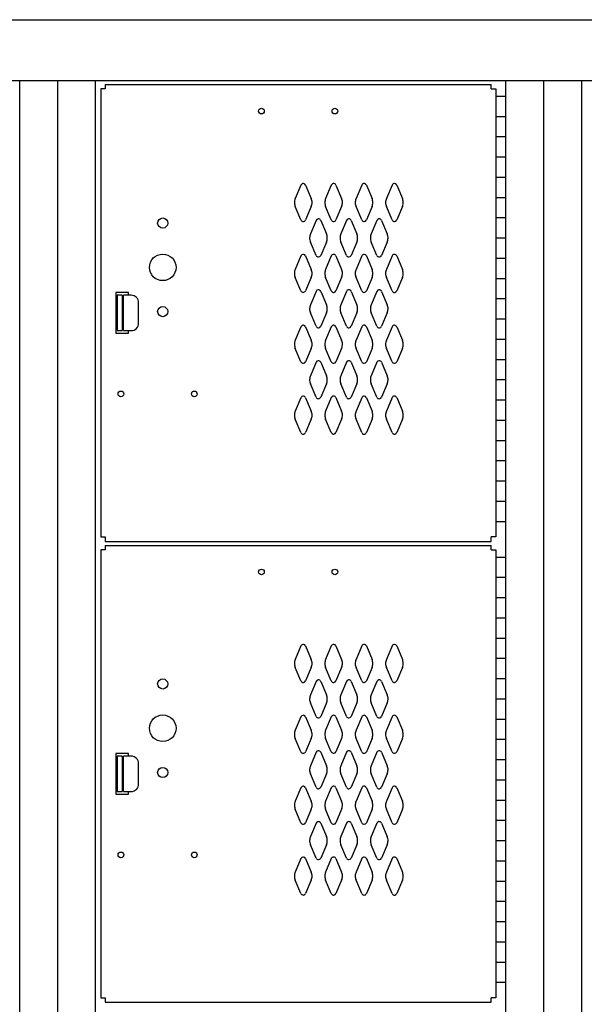
# Model space of a CAD drawing. Extents: x 0 to 196, y -2 to 123.
# Drawn here: x 93 to 107, y 60 to 84 of the extents above; entities that cross this region are included whole.
import ezdxf

# ---------------------------------------------------------------- set-up
doc = ezdxf.new("R2010")
doc.units = 0
doc.header["$MEASUREMENT"] = 0
doc.layers.get('0').update_dxf_attribs({"linetype": 'CONTINUOUS'})
doc.layers.add('CK_LEVEL_1', color=7, linetype='CONTINUOUS')
doc.layers.add('CK_LEVEL_9', color=7, linetype='CONTINUOUS')

# ---------------------------------------------------------------- blocks, each defined once
blk = doc.blocks.new('A$C40DB0452')
at = {"layer": 'CK_LEVEL_9', "color": 7, "linetype": 'Continuous'}
for p, q in [((-0.844, -0.625), (-1.156, -0.625)), ((-1.156, -0.625), (-1.156, -1.625)), ((-0.999, -0.6875), (-1.124, -0.6875)), ((-1.124, -0.6875), (-1.124, -1.5625)), ((-0.999, -0.6875), (-0.999, -1.5625)), ((-0.969, -1.5625), (-0.969, -0.6875)), ((-0.782, -0.6875), (-0.969, -0.6875)), ((-0.844, -0.6875), (-0.844, -0.625)), ((-0.594, -1.3745), (-0.594, -0.8755)), ((-1.156, -1.625), (-0.844, -1.625)), ((-1.124, -1.5625), (-0.999, -1.5625)), ((-0.969, -1.5625), (-0.782, -1.5625)), ((-0.844, -1.625), (-0.844, -1.5625))]:
    blk.add_line(p, q, dxfattribs=at)
for centre, start, end in [((-0.782, -0.8755), 0, 90), ((-0.782, -1.3745), 270, 0)]:
    blk.add_arc(centre, 0.188, start, end, dxfattribs=at)

msp = doc.modelspace()

# ---------------------------------------------------------------- linework, layer by layer
at = {"color": 7, "linetype": 'Continuous'}
for p, q in [((95.0766424, 82.4194925), (95.0766424, 71.3559925)), ((95.1856424, 82.4194925), (95.0766424, 82.4194925)), ((95.1855606, 82.5282425), (104.7176424, 82.5282425)), ((95.1855606, 82.5282425), (95.1856424, 82.4194925)), ((100.0193314, 80.0450145), (99.8793974, 79.7128145)), ((100.1339534, 80.0450145), (100.2738874, 79.7128145)), ((100.7693314, 80.0455145), (100.6293974, 79.7128145)), ((100.8839534, 80.0455145), (101.0238874, 79.7128145)), ((101.5193314, 80.0450145), (101.3793974, 79.7128145)), ((101.6339534, 80.0450145), (101.7738874, 79.7128145)), ((102.2693314, 80.0455145), (102.1293974, 79.7128145)), ((102.3839534, 80.0455145), (102.5238874, 79.7128145)), ((100.0193774, 79.1820405), (99.8795834, 79.5129205)), ((100.2737014, 79.5129205), (100.1339074, 79.1820405)), ((100.7693774, 79.1820405), (100.6295834, 79.5129205)), ((101.0237014, 79.5129205), (100.8839074, 79.1820405)), ((101.5193774, 79.1820405), (101.3795834, 79.5129205)), ((101.7737014, 79.5129205), (101.6339074, 79.1820405)), ((102.2693774, 79.1820405), (102.1295834, 79.5129205)), ((102.5237014, 79.5129205), (102.3839074, 79.1820405)), ((100.3943314, 79.1705145), (100.2543974, 78.8378145)), ((100.5089534, 79.1705145), (100.6488874, 78.8378145)), ((101.1443314, 79.1705145), (101.0043974, 78.8378145)), ((101.2589534, 79.1705145), (101.3988874, 78.8378145)), ((101.8943314, 79.1705145), (101.7543974, 78.8378145)), ((102.0089534, 79.1705145), (102.1488874, 78.8378145)), ((100.3943774, 78.3070405), (100.2545834, 78.6379205)), ((100.6487014, 78.6379205), (100.5089074, 78.3070405)), ((101.1443774, 78.3070405), (101.0045834, 78.6379205)), ((101.3987014, 78.6379205), (101.2589074, 78.3070405)), ((101.8943774, 78.3070405), (101.7545834, 78.6379205)), ((102.1487014, 78.6379205), (102.0089074, 78.3070405)), ((100.0193314, 78.2950145), (99.8793974, 77.9628145)), ((100.1339534, 78.2950145), (100.2738874, 77.9628145)), ((100.7693314, 78.2955145), (100.6293974, 77.9628145)), ((100.8839534, 78.2955145), (101.0238874, 77.9628145)), ((101.5193314, 78.2950145), (101.3793974, 77.9628145)), ((101.6339534, 78.2950145), (101.7738874, 77.9628145)), ((102.2693314, 78.2955145), (102.1293974, 77.9628145)), ((102.3839534, 78.2955145), (102.5238874, 77.9628145)), ((100.0193774, 77.4320405), (99.8795834, 77.7629205)), ((100.2737014, 77.7629205), (100.1339074, 77.4320405)), ((100.7693774, 77.4320405), (100.6295834, 77.7629205)), ((101.0237014, 77.7629205), (100.8839074, 77.4320405)), ((101.5193774, 77.4320405), (101.3795834, 77.7629205)), ((101.7737014, 77.7629205), (101.6339074, 77.4320405)), ((102.2693774, 77.4320405), (102.1295834, 77.7629205)), ((102.5237014, 77.7629205), (102.3839074, 77.4320405)), ((100.3943314, 77.4205145), (100.2543974, 77.0878145)), ((100.5089534, 77.4205145), (100.6488874, 77.0878145)), ((101.1443314, 77.4205145), (101.0043974, 77.0878145)), ((101.2589534, 77.4205145), (101.3988874, 77.0878145)), ((101.8943314, 77.4205145), (101.7543974, 77.0878145)), ((102.0089534, 77.4205145), (102.1488874, 77.0878145)), ((100.3943774, 76.5570405), (100.2545834, 76.8879205)), ((100.6487014, 76.8879205), (100.5089074, 76.5570405)), ((101.1443774, 76.5570405), (101.0045834, 76.8879205)), ((101.3987014, 76.8879205), (101.2589074, 76.5570405)), ((101.8943774, 76.5570405), (101.7545834, 76.8879205)), ((102.1487014, 76.8879205), (102.0089074, 76.5570405)), ((100.0193314, 76.5450145), (99.8793974, 76.2128145)), ((100.1339534, 76.5450145), (100.2738874, 76.2128145)), ((100.7693314, 76.5455145), (100.6293974, 76.2128145)), ((100.8839534, 76.5455145), (101.0238874, 76.2128145)), ((101.5193314, 76.5450145), (101.3793974, 76.2128145)), ((101.6339534, 76.5450145), (101.7738874, 76.2128145)), ((102.2693314, 76.5455145), (102.1293974, 76.2128145)), ((102.3839534, 76.5455145), (102.5238874, 76.2128145)), ((100.0193774, 75.6820405), (99.8795834, 76.0129205)), ((100.2737014, 76.0129205), (100.1339074, 75.6820405)), ((100.7693774, 75.6820405), (100.6295834, 76.0129205)), ((101.0237014, 76.0129205), (100.8839074, 75.6820405)), ((101.5193774, 75.6820405), (101.3795834, 76.0129205)), ((101.7737014, 76.0129205), (101.6339074, 75.6820405)), ((102.2693774, 75.6820405), (102.1295834, 76.0129205)), ((102.5237014, 76.0129205), (102.3839074, 75.6820405)), ((100.3943314, 75.6705145), (100.2543974, 75.3378145)), ((100.5089534, 75.6705145), (100.6488874, 75.3378145)), ((101.1443314, 75.6705145), (101.0043974, 75.3378145)), ((101.2589534, 75.6705145), (101.3988874, 75.3378145)), ((101.8943314, 75.6705145), (101.7543974, 75.3378145)), ((102.0089534, 75.6705145), (102.1488874, 75.3378145)), ((100.3943774, 74.8070405), (100.2545834, 75.1379205)), ((100.6487014, 75.1379205), (100.5089074, 74.8070405)), ((101.1443774, 74.8070405), (101.0045834, 75.1379205)), ((101.3987014, 75.1379205), (101.2589074, 74.8070405)), ((101.8943774, 74.8070405), (101.7545834, 75.1379205)), ((102.1487014, 75.1379205), (102.0089074, 74.8070405)), ((100.0193314, 74.7950145), (99.8793974, 74.4628145)), ((100.1339534, 74.7950145), (100.2738874, 74.4628145)), ((100.7693314, 74.7955145), (100.6293974, 74.4628145)), ((100.8839534, 74.7955145), (101.0238874, 74.4628145)), ((101.5193314, 74.7950145), (101.3793974, 74.4628145)), ((101.6339534, 74.7950145), (101.7738874, 74.4628145)), ((102.2693314, 74.7955145), (102.1293974, 74.4628145)), ((102.3839534, 74.7955145), (102.5238874, 74.4628145)), ((100.0193774, 73.9320405), (99.8795834, 74.2629205)), ((100.2737014, 74.2629205), (100.1339074, 73.9320405)), ((100.7693774, 73.9320405), (100.6295834, 74.2629205)), ((101.0237014, 74.2629205), (100.8839074, 73.9320405)), ((101.5193774, 73.9320405), (101.3795834, 74.2629205)), ((101.7737014, 74.2629205), (101.6339074, 73.9320405)), ((102.2693774, 73.9320405), (102.1295834, 74.2629205)), ((102.5237014, 74.2629205), (102.3839074, 73.9320405)), ((95.0766015, 71.3559925), (95.1856015, 71.3559925)), ((95.1855606, 71.2472425), (104.7176424, 71.2472425)), ((95.1856015, 71.3559925), (95.1856015, 71.2472425)), ((95.0766424, 71.0394925), (95.0766424, 59.9759925)), ((95.1856424, 71.0394925), (95.0766424, 71.0394925)), ((95.1855606, 71.1482425), (104.7176424, 71.1482425)), ((95.1855606, 71.1482425), (95.1856424, 71.0394925)), ((100.0193314, 68.6650145), (99.8793974, 68.3328145)), ((100.1339534, 68.6650145), (100.2738874, 68.3328145)), ((100.7693314, 68.6655145), (100.6293974, 68.3328145)), ((100.8839534, 68.6655145), (101.0238874, 68.3328145)), ((101.5193314, 68.6650145), (101.3793974, 68.3328145)), ((101.6339534, 68.6650145), (101.7738874, 68.3328145)), ((102.2693314, 68.6655145), (102.1293974, 68.3328145)), ((102.3839534, 68.6655145), (102.5238874, 68.3328145)), ((100.0193774, 67.8020405), (99.8795834, 68.1329205)), ((100.2737014, 68.1329205), (100.1339074, 67.8020405)), ((100.7693774, 67.8020405), (100.6295834, 68.1329205)), ((101.0237014, 68.1329205), (100.8839074, 67.8020405)), ((101.5193774, 67.8020405), (101.3795834, 68.1329205)), ((101.7737014, 68.1329205), (101.6339074, 67.8020405)), ((102.2693774, 67.8020405), (102.1295834, 68.1329205)), ((102.5237014, 68.1329205), (102.3839074, 67.8020405)), ((100.3943314, 67.7905145), (100.2543974, 67.4578145)), ((100.5089534, 67.7905145), (100.6488874, 67.4578145)), ((101.1443314, 67.7905145), (101.0043974, 67.4578145)), ((101.2589534, 67.7905145), (101.3988874, 67.4578145)), ((101.8943314, 67.7905145), (101.7543974, 67.4578145)), ((102.0089534, 67.7905145), (102.1488874, 67.4578145)), ((100.3943774, 66.9270405), (100.2545834, 67.2579205)), ((100.6487014, 67.2579205), (100.5089074, 66.9270405)), ((101.1443774, 66.9270405), (101.0045834, 67.2579205)), ((101.3987014, 67.2579205), (101.2589074, 66.9270405)), ((101.8943774, 66.9270405), (101.7545834, 67.2579205)), ((102.1487014, 67.2579205), (102.0089074, 66.9270405)), ((100.0193314, 66.9150145), (99.8793974, 66.5828145)), ((100.1339534, 66.9150145), (100.2738874, 66.5828145)), ((100.7693314, 66.9155145), (100.6293974, 66.5828145)), ((100.8839534, 66.9155145), (101.0238874, 66.5828145)), ((101.5193314, 66.9150145), (101.3793974, 66.5828145)), ((101.6339534, 66.9150145), (101.7738874, 66.5828145)), ((102.2693314, 66.9155145), (102.1293974, 66.5828145)), ((102.3839534, 66.9155145), (102.5238874, 66.5828145)), ((100.0193774, 66.0520405), (99.8795834, 66.3829205)), ((100.2737014, 66.3829205), (100.1339074, 66.0520405)), ((100.7693774, 66.0520405), (100.6295834, 66.3829205)), ((101.0237014, 66.3829205), (100.8839074, 66.0520405)), ((101.5193774, 66.0520405), (101.3795834, 66.3829205)), ((101.7737014, 66.3829205), (101.6339074, 66.0520405)), ((102.2693774, 66.0520405), (102.1295834, 66.3829205)), ((102.5237014, 66.3829205), (102.3839074, 66.0520405)), ((100.3943314, 66.0405145), (100.2543974, 65.7078145)), ((100.5089534, 66.0405145), (100.6488874, 65.7078145)), ((101.1443314, 66.0405145), (101.0043974, 65.7078145)), ((101.2589534, 66.0405145), (101.3988874, 65.7078145)), ((101.8943314, 66.0405145), (101.7543974, 65.7078145)), ((102.0089534, 66.0405145), (102.1488874, 65.7078145)), ((100.3943774, 65.1770405), (100.2545834, 65.5079205)), ((100.6487014, 65.5079205), (100.5089074, 65.1770405)), ((101.1443774, 65.1770405), (101.0045834, 65.5079205)), ((101.3987014, 65.5079205), (101.2589074, 65.1770405)), ((101.8943774, 65.1770405), (101.7545834, 65.5079205)), ((102.1487014, 65.5079205), (102.0089074, 65.1770405)), ((100.0193314, 65.1650145), (99.8793974, 64.8328145)), ((100.1339534, 65.1650145), (100.2738874, 64.8328145)), ((100.7693314, 65.1655145), (100.6293974, 64.8328145)), ((100.8839534, 65.1655145), (101.0238874, 64.8328145)), ((101.5193314, 65.1650145), (101.3793974, 64.8328145)), ((101.6339534, 65.1650145), (101.7738874, 64.8328145)), ((102.2693314, 65.1655145), (102.1293974, 64.8328145)), ((102.3839534, 65.1655145), (102.5238874, 64.8328145)), ((100.0193774, 64.3020405), (99.8795834, 64.6329205)), ((100.2737014, 64.6329205), (100.1339074, 64.3020405)), ((100.7693774, 64.3020405), (100.6295834, 64.6329205)), ((101.0237014, 64.6329205), (100.8839074, 64.3020405)), ((101.5193774, 64.3020405), (101.3795834, 64.6329205)), ((101.7737014, 64.6329205), (101.6339074, 64.3020405)), ((102.2693774, 64.3020405), (102.1295834, 64.6329205)), ((102.5237014, 64.6329205), (102.3839074, 64.3020405)), ((100.3943314, 64.2905145), (100.2543974, 63.9578145)), ((100.5089534, 64.2905145), (100.6488874, 63.9578145)), ((101.1443314, 64.2905145), (101.0043974, 63.9578145)), ((101.2589534, 64.2905145), (101.3988874, 63.9578145)), ((101.8943314, 64.2905145), (101.7543974, 63.9578145)), ((102.0089534, 64.2905145), (102.1488874, 63.9578145)), ((100.3943774, 63.4270405), (100.2545834, 63.7579205)), ((100.6487014, 63.7579205), (100.5089074, 63.4270405)), ((101.1443774, 63.4270405), (101.0045834, 63.7579205)), ((101.3987014, 63.7579205), (101.2589074, 63.4270405)), ((101.8943774, 63.4270405), (101.7545834, 63.7579205)), ((102.1487014, 63.7579205), (102.0089074, 63.4270405)), ((100.0193314, 63.4150145), (99.8793974, 63.0828145)), ((100.1339534, 63.4150145), (100.2738874, 63.0828145)), ((100.7693314, 63.4155145), (100.6293974, 63.0828145)), ((100.8839534, 63.4155145), (101.0238874, 63.0828145)), ((101.5193314, 63.4150145), (101.3793974, 63.0828145)), ((101.6339534, 63.4150145), (101.7738874, 63.0828145)), ((102.2693314, 63.4155145), (102.1293974, 63.0828145)), ((102.3839534, 63.4155145), (102.5238874, 63.0828145)), ((100.0193774, 62.5520405), (99.8795834, 62.8829205)), ((100.2737014, 62.8829205), (100.1339074, 62.5520405)), ((100.7693774, 62.5520405), (100.6295834, 62.8829205)), ((101.0237014, 62.8829205), (100.8839074, 62.5520405)), ((101.5193774, 62.5520405), (101.3795834, 62.8829205)), ((101.7737014, 62.8829205), (101.6339074, 62.5520405)), ((102.2693774, 62.5520405), (102.1295834, 62.8829205)), ((102.5237014, 62.8829205), (102.3839074, 62.5520405)), ((95.0766015, 59.9759925), (95.1856015, 59.9759925)), ((95.1855606, 59.8672425), (104.7176424, 59.8672425)), ((95.1856015, 59.9759925), (95.1856015, 59.8672425))]:
    msp.add_line(p, q, dxfattribs=at)
for centre, radius in [((99.0456424, 81.8714925), 0.07), ((100.8576424, 81.8714925), 0.07), ((96.6076424, 79.1067425), 0.125), ((96.6076424, 78.0127425), 0.328), ((96.6076424, 78.0127425), 0.328), ((96.6076424, 76.9197425), 0.125), ((95.5756424, 74.8877425), 0.07), ((97.3876424, 74.8877425), 0.07), ((99.0456424, 70.4914925), 0.07), ((100.8576424, 70.4914925), 0.07), ((96.6076424, 67.7267425), 0.125), ((96.6076424, 66.6327425), 0.328), ((96.6076424, 66.6327425), 0.328), ((96.6076424, 65.5397425), 0.125), ((95.5756424, 63.5077425), 0.07), ((97.3876424, 63.5077425), 0.07)]:
    msp.add_circle(centre, radius, dxfattribs=at)
for centre, radius, start, end in [((100.0766424, 80.0200805), 0.0625, 81.492664, 156.48831), ((100.0766424, 80.0200805), 0.0625, 23.51169, 81.492664), ((100.8266424, 80.0205805), 0.0625, 85.445429, 156.48831), ((100.8266424, 80.0205805), 0.0625, 23.51169, 85.445429), ((101.5766424, 80.0200805), 0.0625, 81.492664, 156.48831), ((101.5766424, 80.0200805), 0.0625, 23.51169, 81.492664), ((102.3266424, 80.0205805), 0.0625, 85.445429, 156.48831), ((102.3266424, 80.0205805), 0.0625, 23.51169, 85.445429), ((100.1086424, 79.6130805), 0.25, 156.48831, 182.315165), ((100.1086424, 79.6130805), 0.25, 182.315165, 203.618258), ((100.0446424, 79.6130805), 0.25, 336.381742, 359.412826), ((100.0446424, 79.6130805), 0.25, 359.412826, 23.51169), ((100.8586424, 79.6130805), 0.25, 156.48831, 180.658062), ((100.8586424, 79.6130805), 0.25, 180.658062, 203.618258), ((100.7946424, 79.6130805), 0.25, 336.381742, 3.145175), ((100.7946424, 79.6130805), 0.25, 3.145175, 23.51169), ((101.6086424, 79.6130805), 0.25, 156.48831, 182.315165), ((101.6086424, 79.6130805), 0.25, 182.315165, 203.618258), ((101.5446424, 79.6130805), 0.25, 336.381742, 359.412826), ((101.5446424, 79.6130805), 0.25, 359.412826, 23.51169), ((102.3586424, 79.6130805), 0.25, 156.48831, 180.658062), ((102.3586424, 79.6130805), 0.25, 180.658062, 203.618258), ((102.2946424, 79.6130805), 0.25, 336.381742, 3.145175), ((102.2946424, 79.6130805), 0.25, 3.145175, 23.51169), ((100.0766424, 79.2070805), 0.0625, 203.618258, 273.854702), ((100.0766424, 79.2070805), 0.0625, 273.854702, 336.381742), ((100.4516424, 79.1455805), 0.0625, 96.582495, 156.48831), ((100.4516424, 79.1455805), 0.0625, 23.51169, 96.582495), ((100.8266424, 79.2070805), 0.0625, 203.618258, 274.2106), ((100.8266424, 79.2070805), 0.0625, 274.2106, 336.381742), ((101.2016424, 79.1455805), 0.0625, 96.582495, 156.48831), ((101.2016424, 79.1455805), 0.0625, 23.51169, 96.582495), ((101.5766424, 79.2070805), 0.0625, 203.618258, 273.854702), ((101.5766424, 79.2070805), 0.0625, 273.854702, 336.381742), ((101.9516424, 79.1455805), 0.0625, 96.582495, 156.48831), ((101.9516424, 79.1455805), 0.0625, 23.51169, 96.582495), ((102.3266424, 79.2070805), 0.0625, 203.618258, 274.2106), ((102.3266424, 79.2070805), 0.0625, 274.2106, 336.381742), ((100.4836424, 78.7380805), 0.25, 156.48831, 179.018411), ((100.4196424, 78.7380805), 0.25, 359.22899, 23.51169), ((101.2336424, 78.7380805), 0.25, 156.48831, 179.018411), ((101.1696424, 78.7380805), 0.25, 359.22899, 23.51169), ((101.9836424, 78.7380805), 0.25, 156.48831, 179.018411), ((101.9196424, 78.7380805), 0.25, 359.22899, 23.51169), ((100.4836424, 78.7380805), 0.25, 179.018411, 203.618258), ((100.4196424, 78.7380805), 0.25, 336.381742, 359.22899), ((101.2336424, 78.7380805), 0.25, 179.018411, 203.618258), ((101.1696424, 78.7380805), 0.25, 336.381742, 359.22899), ((101.9836424, 78.7380805), 0.25, 179.018411, 203.618258), ((101.9196424, 78.7380805), 0.25, 336.381742, 359.22899), ((100.0766424, 78.2700805), 0.0625, 85.316052, 156.48831), ((100.0766424, 78.2700805), 0.0625, 23.51169, 85.316052), ((100.4516424, 78.3320805), 0.0625, 203.618258, 273.802089), ((100.4516424, 78.3320805), 0.0625, 273.802089, 336.381742), ((100.8266424, 78.2705805), 0.0625, 91.036609, 156.48831), ((100.8266424, 78.2705805), 0.0625, 23.51169, 91.036609), ((101.2016424, 78.3320805), 0.0625, 203.618258, 273.802089), ((101.2016424, 78.3320805), 0.0625, 273.802089, 336.381742), ((101.5766424, 78.2700805), 0.0625, 85.316052, 156.48831), ((101.5766424, 78.2700805), 0.0625, 23.51169, 85.316052), ((101.9516424, 78.3320805), 0.0625, 203.618258, 273.802089), ((101.9516424, 78.3320805), 0.0625, 273.802089, 336.381742), ((102.3266424, 78.2705805), 0.0625, 91.036609, 156.48831), ((102.3266424, 78.2705805), 0.0625, 23.51169, 91.036609), ((100.1086424, 77.8630805), 0.25, 179.403453, 203.618258), ((100.1086424, 77.8630805), 0.25, 156.48831, 179.403453), ((100.0446424, 77.8630805), 0.25, 336.381742, 358.813936), ((100.0446424, 77.8630805), 0.25, 358.813936, 23.51169), ((100.8586424, 77.8630805), 0.25, 179.41828, 203.618258), ((100.8586424, 77.8630805), 0.25, 156.48831, 179.41828), ((100.7946424, 77.8630805), 0.25, 336.381742, 2.18995), ((100.7946424, 77.8630805), 0.25, 2.18995, 23.51169), ((101.6086424, 77.8630805), 0.25, 179.403453, 203.618258), ((101.6086424, 77.8630805), 0.25, 156.48831, 179.403453), ((101.5446424, 77.8630805), 0.25, 336.381742, 358.813936), ((101.5446424, 77.8630805), 0.25, 358.813936, 23.51169), ((102.3586424, 77.8630805), 0.25, 179.41828, 203.618258), ((102.3586424, 77.8630805), 0.25, 156.48831, 179.41828), ((102.2946424, 77.8630805), 0.25, 336.381742, 2.18995), ((102.2946424, 77.8630805), 0.25, 2.18995, 23.51169), ((100.0766424, 77.4570805), 0.0625, 203.618258, 268.710006), ((100.0766424, 77.4570805), 0.0625, 268.710006, 336.381742), ((100.4516424, 77.3955805), 0.0625, 96.582495, 156.48831), ((100.4516424, 77.3955805), 0.0625, 23.51169, 96.582495), ((100.8266424, 77.4570805), 0.0625, 203.618258, 277.339599), ((100.8266424, 77.4570805), 0.0625, 277.339599, 336.381742), ((101.2016424, 77.3955805), 0.0625, 96.582495, 156.48831), ((101.2016424, 77.3955805), 0.0625, 23.51169, 96.582495), ((101.5766424, 77.4570805), 0.0625, 203.618258, 268.710006), ((101.5766424, 77.4570805), 0.0625, 268.710006, 336.381742), ((101.9516424, 77.3955805), 0.0625, 96.582495, 156.48831), ((101.9516424, 77.3955805), 0.0625, 23.51169, 96.582495), ((102.3266424, 77.4570805), 0.0625, 203.618258, 277.339599), ((102.3266424, 77.4570805), 0.0625, 277.339599, 336.381742), ((100.4836424, 76.9880805), 0.25, 156.48831, 179.018411), ((100.4196424, 76.9880805), 0.25, 359.22899, 23.51169), ((101.2336424, 76.9880805), 0.25, 156.48831, 179.018411), ((101.1696424, 76.9880805), 0.25, 359.22899, 23.51169), ((101.9836424, 76.9880805), 0.25, 156.48831, 179.018411), ((101.9196424, 76.9880805), 0.25, 359.22899, 23.51169), ((100.4836424, 76.9880805), 0.25, 179.018411, 203.618258), ((100.4196424, 76.9880805), 0.25, 336.381742, 359.22899), ((101.2336424, 76.9880805), 0.25, 179.018411, 203.618258), ((101.1696424, 76.9880805), 0.25, 336.381742, 359.22899), ((101.9836424, 76.9880805), 0.25, 179.018411, 203.618258), ((101.9196424, 76.9880805), 0.25, 336.381742, 359.22899), ((100.0766424, 76.5200805), 0.0625, 81.492664, 156.48831), ((100.0766424, 76.5200805), 0.0625, 23.51169, 81.492664), ((100.8266424, 76.5205805), 0.0625, 85.445429, 156.48831), ((100.8266424, 76.5205805), 0.0625, 23.51169, 85.445429), ((101.5766424, 76.5200805), 0.0625, 81.492664, 156.48831), ((101.5766424, 76.5200805), 0.0625, 23.51169, 81.492664), ((102.3266424, 76.5205805), 0.0625, 85.445429, 156.48831), ((102.3266424, 76.5205805), 0.0625, 23.51169, 85.445429), ((100.4516424, 76.5820805), 0.0625, 203.618258, 273.802089), ((100.4516424, 76.5820805), 0.0625, 273.802089, 336.381742), ((101.2016424, 76.5820805), 0.0625, 203.618258, 273.802089), ((101.2016424, 76.5820805), 0.0625, 273.802089, 336.381742), ((101.9516424, 76.5820805), 0.0625, 203.618258, 273.802089), ((101.9516424, 76.5820805), 0.0625, 273.802089, 336.381742), ((100.1086424, 76.1130805), 0.25, 156.48831, 182.315165), ((100.1086424, 76.1130805), 0.25, 182.315165, 203.618258), ((100.0446424, 76.1130805), 0.25, 336.381742, 359.412826), ((100.0446424, 76.1130805), 0.25, 359.412826, 23.51169), ((100.8586424, 76.1130805), 0.25, 156.48831, 180.658062), ((100.8586424, 76.1130805), 0.25, 180.658062, 203.618258), ((100.7946424, 76.1130805), 0.25, 336.381742, 3.145175), ((100.7946424, 76.1130805), 0.25, 3.145175, 23.51169), ((101.6086424, 76.1130805), 0.25, 156.48831, 182.315165), ((101.6086424, 76.1130805), 0.25, 182.315165, 203.618258), ((101.5446424, 76.1130805), 0.25, 336.381742, 359.412826), ((101.5446424, 76.1130805), 0.25, 359.412826, 23.51169), ((102.3586424, 76.1130805), 0.25, 156.48831, 180.658062), ((102.3586424, 76.1130805), 0.25, 180.658062, 203.618258), ((102.2946424, 76.1130805), 0.25, 336.381742, 3.145175), ((102.2946424, 76.1130805), 0.25, 3.145175, 23.51169), ((100.0766424, 75.7070805), 0.0625, 203.618258, 273.854702), ((100.0766424, 75.7070805), 0.0625, 273.854702, 336.381742), ((100.4516424, 75.6455805), 0.0625, 96.582495, 156.48831), ((100.4516424, 75.6455805), 0.0625, 23.51169, 96.582495), ((100.8266424, 75.7070805), 0.0625, 203.618258, 274.2106), ((100.8266424, 75.7070805), 0.0625, 274.2106, 336.381742), ((101.2016424, 75.6455805), 0.0625, 96.582495, 156.48831), ((101.2016424, 75.6455805), 0.0625, 23.51169, 96.582495), ((101.5766424, 75.7070805), 0.0625, 203.618258, 273.854702), ((101.5766424, 75.7070805), 0.0625, 273.854702, 336.381742), ((101.9516424, 75.6455805), 0.0625, 96.582495, 156.48831), ((101.9516424, 75.6455805), 0.0625, 23.51169, 96.582495), ((102.3266424, 75.7070805), 0.0625, 203.618258, 274.2106), ((102.3266424, 75.7070805), 0.0625, 274.2106, 336.381742), ((100.4836424, 75.2380805), 0.25, 179.018411, 203.618258), ((100.4836424, 75.2380805), 0.25, 156.48831, 179.018411), ((100.4196424, 75.2380805), 0.25, 336.381742, 359.22899), ((100.4196424, 75.2380805), 0.25, 359.22899, 23.51169), ((101.2336424, 75.2380805), 0.25, 179.018411, 203.618258), ((101.2336424, 75.2380805), 0.25, 156.48831, 179.018411), ((101.1696424, 75.2380805), 0.25, 336.381742, 359.22899), ((101.1696424, 75.2380805), 0.25, 359.22899, 23.51169), ((101.9836424, 75.2380805), 0.25, 179.018411, 203.618258), ((101.9836424, 75.2380805), 0.25, 156.48831, 179.018411), ((101.9196424, 75.2380805), 0.25, 336.381742, 359.22899), ((101.9196424, 75.2380805), 0.25, 359.22899, 23.51169), ((100.0766424, 74.7700805), 0.0625, 85.316052, 156.48831), ((100.0766424, 74.7700805), 0.0625, 23.51169, 85.316052), ((100.4516424, 74.8320805), 0.0625, 203.618258, 273.802089), ((100.4516424, 74.8320805), 0.0625, 273.802089, 336.381742), ((100.8266424, 74.7705805), 0.0625, 91.036609, 156.48831), ((100.8266424, 74.7705805), 0.0625, 23.51169, 91.036609), ((101.2016424, 74.8320805), 0.0625, 203.618258, 273.802089), ((101.2016424, 74.8320805), 0.0625, 273.802089, 336.381742), ((101.5766424, 74.7700805), 0.0625, 85.316052, 156.48831), ((101.5766424, 74.7700805), 0.0625, 23.51169, 85.316052), ((101.9516424, 74.8320805), 0.0625, 203.618258, 273.802089), ((101.9516424, 74.8320805), 0.0625, 273.802089, 336.381742), ((102.3266424, 74.7705805), 0.0625, 91.036609, 156.48831), ((102.3266424, 74.7705805), 0.0625, 23.51169, 91.036609), ((100.1086424, 74.3630805), 0.25, 156.48831, 179.403453), ((100.0446424, 74.3630805), 0.25, 358.813936, 23.51169), ((100.8586424, 74.3630805), 0.25, 156.48831, 179.41828), ((100.7946424, 74.3630805), 0.25, 2.18995, 23.51169), ((101.6086424, 74.3630805), 0.25, 156.48831, 179.403453), ((101.5446424, 74.3630805), 0.25, 358.813936, 23.51169), ((102.3586424, 74.3630805), 0.25, 156.48831, 179.41828), ((102.2946424, 74.3630805), 0.25, 2.18995, 23.51169), ((100.1086424, 74.3630805), 0.25, 179.403453, 203.618258), ((100.0446424, 74.3630805), 0.25, 336.381742, 358.813936), ((100.8586424, 74.3630805), 0.25, 179.41828, 203.618258), ((100.7946424, 74.3630805), 0.25, 336.381742, 2.18995), ((101.6086424, 74.3630805), 0.25, 179.403453, 203.618258), ((101.5446424, 74.3630805), 0.25, 336.381742, 358.813936), ((102.3586424, 74.3630805), 0.25, 179.41828, 203.618258), ((102.2946424, 74.3630805), 0.25, 336.381742, 2.18995), ((100.0766424, 73.9570805), 0.0625, 203.618258, 268.710006), ((100.0766424, 73.9570805), 0.0625, 268.710006, 336.381742), ((100.8266424, 73.9570805), 0.0625, 203.618258, 277.339599), ((100.8266424, 73.9570805), 0.0625, 277.339599, 336.381742), ((101.5766424, 73.9570805), 0.0625, 203.618258, 268.710006), ((101.5766424, 73.9570805), 0.0625, 268.710006, 336.381742), ((102.3266424, 73.9570805), 0.0625, 203.618258, 277.339599), ((102.3266424, 73.9570805), 0.0625, 277.339599, 336.381742), ((100.0766424, 68.6400805), 0.0625, 81.492664, 156.48831), ((100.0766424, 68.6400805), 0.0625, 23.51169, 81.492664), ((100.8266424, 68.6405805), 0.0625, 85.445429, 156.48831), ((100.8266424, 68.6405805), 0.0625, 23.51169, 85.445429), ((101.5766424, 68.6400805), 0.0625, 81.492664, 156.48831), ((101.5766424, 68.6400805), 0.0625, 23.51169, 81.492664), ((102.3266424, 68.6405805), 0.0625, 85.445429, 156.48831), ((102.3266424, 68.6405805), 0.0625, 23.51169, 85.445429), ((100.1086424, 68.2330805), 0.25, 156.48831, 182.315165), ((100.0446424, 68.2330805), 0.25, 359.412826, 23.51169), ((100.8586424, 68.2330805), 0.25, 156.48831, 180.658062), ((100.7946424, 68.2330805), 0.25, 3.145175, 23.51169), ((101.6086424, 68.2330805), 0.25, 156.48831, 182.315165), ((101.5446424, 68.2330805), 0.25, 359.412826, 23.51169), ((102.3586424, 68.2330805), 0.25, 156.48831, 180.658062), ((102.2946424, 68.2330805), 0.25, 3.145175, 23.51169), ((100.1086424, 68.2330805), 0.25, 182.315165, 203.618258), ((100.0446424, 68.2330805), 0.25, 336.381742, 359.412826), ((100.8586424, 68.2330805), 0.25, 180.658062, 203.618258), ((100.7946424, 68.2330805), 0.25, 336.381742, 3.145175), ((101.6086424, 68.2330805), 0.25, 182.315165, 203.618258), ((101.5446424, 68.2330805), 0.25, 336.381742, 359.412826), ((102.3586424, 68.2330805), 0.25, 180.658062, 203.618258), ((102.2946424, 68.2330805), 0.25, 336.381742, 3.145175), ((100.4516424, 67.7655805), 0.0625, 96.582495, 156.48831), ((100.4516424, 67.7655805), 0.0625, 23.51169, 96.582495), ((101.2016424, 67.7655805), 0.0625, 96.582495, 156.48831), ((101.2016424, 67.7655805), 0.0625, 23.51169, 96.582495), ((101.9516424, 67.7655805), 0.0625, 96.582495, 156.48831), ((101.9516424, 67.7655805), 0.0625, 23.51169, 96.582495), ((100.0766424, 67.8270805), 0.0625, 203.618258, 273.854702), ((100.0766424, 67.8270805), 0.0625, 273.854702, 336.381742), ((100.8266424, 67.8270805), 0.0625, 203.618258, 274.2106), ((100.8266424, 67.8270805), 0.0625, 274.2106, 336.381742), ((101.5766424, 67.8270805), 0.0625, 203.618258, 273.854702), ((101.5766424, 67.8270805), 0.0625, 273.854702, 336.381742), ((102.3266424, 67.8270805), 0.0625, 203.618258, 274.2106), ((102.3266424, 67.8270805), 0.0625, 274.2106, 336.381742), ((100.4836424, 67.3580805), 0.25, 179.018411, 203.618258), ((100.4836424, 67.3580805), 0.25, 156.48831, 179.018411), ((100.4196424, 67.3580805), 0.25, 336.381742, 359.22899), ((100.4196424, 67.3580805), 0.25, 359.22899, 23.51169), ((101.2336424, 67.3580805), 0.25, 179.018411, 203.618258), ((101.2336424, 67.3580805), 0.25, 156.48831, 179.018411), ((101.1696424, 67.3580805), 0.25, 336.381742, 359.22899), ((101.1696424, 67.3580805), 0.25, 359.22899, 23.51169), ((101.9836424, 67.3580805), 0.25, 179.018411, 203.618258), ((101.9836424, 67.3580805), 0.25, 156.48831, 179.018411), ((101.9196424, 67.3580805), 0.25, 336.381742, 359.22899), ((101.9196424, 67.3580805), 0.25, 359.22899, 23.51169), ((100.0766424, 66.8900805), 0.0625, 85.316052, 156.48831), ((100.0766424, 66.8900805), 0.0625, 23.51169, 85.316052), ((100.4516424, 66.9520805), 0.0625, 203.618258, 273.802089), ((100.4516424, 66.9520805), 0.0625, 273.802089, 336.381742), ((100.8266424, 66.8905805), 0.0625, 91.036609, 156.48831), ((100.8266424, 66.8905805), 0.0625, 23.51169, 91.036609), ((101.2016424, 66.9520805), 0.0625, 203.618258, 273.802089), ((101.2016424, 66.9520805), 0.0625, 273.802089, 336.381742), ((101.5766424, 66.8900805), 0.0625, 85.316052, 156.48831), ((101.5766424, 66.8900805), 0.0625, 23.51169, 85.316052), ((101.9516424, 66.9520805), 0.0625, 203.618258, 273.802089), ((101.9516424, 66.9520805), 0.0625, 273.802089, 336.381742), ((102.3266424, 66.8905805), 0.0625, 91.036609, 156.48831), ((102.3266424, 66.8905805), 0.0625, 23.51169, 91.036609), ((100.1086424, 66.4830805), 0.25, 179.403453, 203.618258), ((100.1086424, 66.4830805), 0.25, 156.48831, 179.403453), ((100.0446424, 66.4830805), 0.25, 336.381742, 358.813936), ((100.0446424, 66.4830805), 0.25, 358.813936, 23.51169), ((100.8586424, 66.4830805), 0.25, 179.41828, 203.618258), ((100.8586424, 66.4830805), 0.25, 156.48831, 179.41828), ((100.7946424, 66.4830805), 0.25, 336.381742, 2.18995), ((100.7946424, 66.4830805), 0.25, 2.18995, 23.51169), ((101.6086424, 66.4830805), 0.25, 179.403453, 203.618258), ((101.6086424, 66.4830805), 0.25, 156.48831, 179.403453), ((101.5446424, 66.4830805), 0.25, 336.381742, 358.813936), ((101.5446424, 66.4830805), 0.25, 358.813936, 23.51169), ((102.3586424, 66.4830805), 0.25, 179.41828, 203.618258), ((102.3586424, 66.4830805), 0.25, 156.48831, 179.41828), ((102.2946424, 66.4830805), 0.25, 336.381742, 2.18995), ((102.2946424, 66.4830805), 0.25, 2.18995, 23.51169), ((100.0766424, 66.0770805), 0.0625, 203.618258, 268.710006), ((100.0766424, 66.0770805), 0.0625, 268.710006, 336.381742), ((100.4516424, 66.0155805), 0.0625, 96.582495, 156.48831), ((100.4516424, 66.0155805), 0.0625, 23.51169, 96.582495), ((100.8266424, 66.0770805), 0.0625, 203.618258, 277.339599), ((100.8266424, 66.0770805), 0.0625, 277.339599, 336.381742), ((101.2016424, 66.0155805), 0.0625, 96.582495, 156.48831), ((101.2016424, 66.0155805), 0.0625, 23.51169, 96.582495), ((101.5766424, 66.0770805), 0.0625, 203.618258, 268.710006), ((101.5766424, 66.0770805), 0.0625, 268.710006, 336.381742), ((101.9516424, 66.0155805), 0.0625, 96.582495, 156.48831), ((101.9516424, 66.0155805), 0.0625, 23.51169, 96.582495), ((102.3266424, 66.0770805), 0.0625, 203.618258, 277.339599), ((102.3266424, 66.0770805), 0.0625, 277.339599, 336.381742), ((100.4836424, 65.6080805), 0.25, 156.48831, 179.018411), ((100.4196424, 65.6080805), 0.25, 359.22899, 23.51169), ((101.2336424, 65.6080805), 0.25, 156.48831, 179.018411), ((101.1696424, 65.6080805), 0.25, 359.22899, 23.51169), ((101.9836424, 65.6080805), 0.25, 156.48831, 179.018411), ((101.9196424, 65.6080805), 0.25, 359.22899, 23.51169), ((100.4836424, 65.6080805), 0.25, 179.018411, 203.618258), ((100.4196424, 65.6080805), 0.25, 336.381742, 359.22899), ((101.2336424, 65.6080805), 0.25, 179.018411, 203.618258), ((101.1696424, 65.6080805), 0.25, 336.381742, 359.22899), ((101.9836424, 65.6080805), 0.25, 179.018411, 203.618258), ((101.9196424, 65.6080805), 0.25, 336.381742, 359.22899), ((100.0766424, 65.1400805), 0.0625, 81.492664, 156.48831), ((100.0766424, 65.1400805), 0.0625, 23.51169, 81.492664), ((100.4516424, 65.2020805), 0.0625, 203.618258, 273.802089), ((100.4516424, 65.2020805), 0.0625, 273.802089, 336.381742), ((100.8266424, 65.1405805), 0.0625, 85.445429, 156.48831), ((100.8266424, 65.1405805), 0.0625, 23.51169, 85.445429), ((101.2016424, 65.2020805), 0.0625, 203.618258, 273.802089), ((101.2016424, 65.2020805), 0.0625, 273.802089, 336.381742), ((101.5766424, 65.1400805), 0.0625, 81.492664, 156.48831), ((101.5766424, 65.1400805), 0.0625, 23.51169, 81.492664), ((101.9516424, 65.2020805), 0.0625, 203.618258, 273.802089), ((101.9516424, 65.2020805), 0.0625, 273.802089, 336.381742), ((102.3266424, 65.1405805), 0.0625, 85.445429, 156.48831), ((102.3266424, 65.1405805), 0.0625, 23.51169, 85.445429), ((100.1086424, 64.7330805), 0.25, 156.48831, 182.315165), ((100.1086424, 64.7330805), 0.25, 182.315165, 203.618258), ((100.0446424, 64.7330805), 0.25, 336.381742, 359.412826), ((100.0446424, 64.7330805), 0.25, 359.412826, 23.51169), ((100.8586424, 64.7330805), 0.25, 156.48831, 180.658062), ((100.8586424, 64.7330805), 0.25, 180.658062, 203.618258), ((100.7946424, 64.7330805), 0.25, 336.381742, 3.145175), ((100.7946424, 64.7330805), 0.25, 3.145175, 23.51169), ((101.6086424, 64.7330805), 0.25, 156.48831, 182.315165), ((101.6086424, 64.7330805), 0.25, 182.315165, 203.618258), ((101.5446424, 64.7330805), 0.25, 336.381742, 359.412826), ((101.5446424, 64.7330805), 0.25, 359.412826, 23.51169), ((102.3586424, 64.7330805), 0.25, 156.48831, 180.658062), ((102.3586424, 64.7330805), 0.25, 180.658062, 203.618258), ((102.2946424, 64.7330805), 0.25, 336.381742, 3.145175), ((102.2946424, 64.7330805), 0.25, 3.145175, 23.51169), ((100.0766424, 64.3270805), 0.0625, 203.618258, 273.854702), ((100.0766424, 64.3270805), 0.0625, 273.854702, 336.381742), ((100.4516424, 64.2655805), 0.0625, 96.582495, 156.48831), ((100.4516424, 64.2655805), 0.0625, 23.51169, 96.582495), ((100.8266424, 64.3270805), 0.0625, 203.618258, 274.2106), ((100.8266424, 64.3270805), 0.0625, 274.2106, 336.381742), ((101.2016424, 64.2655805), 0.0625, 96.582495, 156.48831), ((101.2016424, 64.2655805), 0.0625, 23.51169, 96.582495), ((101.5766424, 64.3270805), 0.0625, 203.618258, 273.854702), ((101.5766424, 64.3270805), 0.0625, 273.854702, 336.381742), ((101.9516424, 64.2655805), 0.0625, 96.582495, 156.48831), ((101.9516424, 64.2655805), 0.0625, 23.51169, 96.582495), ((102.3266424, 64.3270805), 0.0625, 203.618258, 274.2106), ((102.3266424, 64.3270805), 0.0625, 274.2106, 336.381742), ((100.4836424, 63.8580805), 0.25, 156.48831, 179.018411), ((100.4196424, 63.8580805), 0.25, 359.22899, 23.51169), ((101.2336424, 63.8580805), 0.25, 156.48831, 179.018411), ((101.1696424, 63.8580805), 0.25, 359.22899, 23.51169), ((101.9836424, 63.8580805), 0.25, 156.48831, 179.018411), ((101.9196424, 63.8580805), 0.25, 359.22899, 23.51169), ((100.4836424, 63.8580805), 0.25, 179.018411, 203.618258), ((100.4196424, 63.8580805), 0.25, 336.381742, 359.22899), ((101.2336424, 63.8580805), 0.25, 179.018411, 203.618258), ((101.1696424, 63.8580805), 0.25, 336.381742, 359.22899), ((101.9836424, 63.8580805), 0.25, 179.018411, 203.618258), ((101.9196424, 63.8580805), 0.25, 336.381742, 359.22899), ((100.0766424, 63.3900805), 0.0625, 85.316052, 156.48831), ((100.0766424, 63.3900805), 0.0625, 23.51169, 85.316052), ((100.8266424, 63.3905805), 0.0625, 91.036609, 156.48831), ((100.8266424, 63.3905805), 0.0625, 23.51169, 91.036609), ((101.5766424, 63.3900805), 0.0625, 85.316052, 156.48831), ((101.5766424, 63.3900805), 0.0625, 23.51169, 85.316052), ((102.3266424, 63.3905805), 0.0625, 91.036609, 156.48831), ((102.3266424, 63.3905805), 0.0625, 23.51169, 91.036609), ((100.4516424, 63.4520805), 0.0625, 203.618258, 273.802089), ((100.4516424, 63.4520805), 0.0625, 273.802089, 336.381742), ((101.2016424, 63.4520805), 0.0625, 203.618258, 273.802089), ((101.2016424, 63.4520805), 0.0625, 273.802089, 336.381742), ((101.9516424, 63.4520805), 0.0625, 203.618258, 273.802089), ((101.9516424, 63.4520805), 0.0625, 273.802089, 336.381742), ((100.1086424, 62.9830805), 0.25, 179.403453, 203.618258), ((100.1086424, 62.9830805), 0.25, 156.48831, 179.403453), ((100.0446424, 62.9830805), 0.25, 336.381742, 358.813936), ((100.0446424, 62.9830805), 0.25, 358.813936, 23.51169), ((100.8586424, 62.9830805), 0.25, 179.41828, 203.618258), ((100.8586424, 62.9830805), 0.25, 156.48831, 179.41828), ((100.7946424, 62.9830805), 0.25, 336.381742, 2.18995), ((100.7946424, 62.9830805), 0.25, 2.18995, 23.51169), ((101.6086424, 62.9830805), 0.25, 179.403453, 203.618258), ((101.6086424, 62.9830805), 0.25, 156.48831, 179.403453), ((101.5446424, 62.9830805), 0.25, 336.381742, 358.813936), ((101.5446424, 62.9830805), 0.25, 358.813936, 23.51169), ((102.3586424, 62.9830805), 0.25, 179.41828, 203.618258), ((102.3586424, 62.9830805), 0.25, 156.48831, 179.41828), ((102.2946424, 62.9830805), 0.25, 336.381742, 2.18995), ((102.2946424, 62.9830805), 0.25, 2.18995, 23.51169), ((100.0766424, 62.5770805), 0.0625, 203.618258, 268.710006), ((100.0766424, 62.5770805), 0.0625, 268.710006, 336.381742), ((100.8266424, 62.5770805), 0.0625, 203.618258, 277.339599), ((100.8266424, 62.5770805), 0.0625, 277.339599, 336.381742), ((101.5766424, 62.5770805), 0.0625, 203.618258, 268.710006), ((101.5766424, 62.5770805), 0.0625, 268.710006, 336.381742), ((102.3266424, 62.5770805), 0.0625, 203.618258, 277.339599), ((102.3266424, 62.5770805), 0.0625, 277.339599, 336.381742)]:
    msp.add_arc(centre, radius, start, end, dxfattribs=at)
at = {"layer": 'CK_LEVEL_1', "color": 7, "linetype": 'Continuous'}
for p, q in [((70.0146424, 84.1272425), (130.0146424, 84.1272425)), ((70.2026424, 82.6272425), (129.8266424, 82.6272425)), ((93.0776424, 25.6272425), (93.0776424, 82.6272425)), ((94.0146424, 25.6272425), (94.0146424, 82.6272425)), ((94.0146424, 25.6272425), (94.0146424, 82.6272425)), ((94.9516424, 25.6272425), (94.9516424, 82.6272425)), ((104.7176424, 82.4194925), (104.7176424, 82.5282425)), ((104.7176424, 82.4194925), (104.8266424, 82.4194925)), ((104.8266424, 82.4194925), (104.8266424, 71.3559925)), ((105.0776424, 25.6272425), (105.0776424, 82.6272425)), ((106.0146424, 25.6272425), (106.0146424, 82.6272425)), ((106.0146424, 25.6272425), (106.0146424, 82.6272425)), ((106.9516424, 25.6272425), (106.9516424, 82.6272425)), ((104.8266424, 82.2407425), (105.0766424, 82.2407425)), ((104.8266424, 81.7407425), (105.0766424, 81.7407425)), ((104.8266424, 81.2407425), (105.0766424, 81.2407425)), ((104.8266424, 80.7407425), (105.0766424, 80.7407425)), ((104.8266424, 80.2407425), (105.0766424, 80.2407425)), ((104.8266424, 79.7407425), (105.0766424, 79.7407425)), ((104.8266424, 79.2407425), (105.0766424, 79.2407425)), ((104.8266424, 79.2407425), (105.0766424, 79.2407425)), ((104.8266424, 78.7407425), (105.0766424, 78.7407425)), ((104.8266424, 78.2407425), (105.0766424, 78.2407425)), ((104.8266424, 77.7407425), (105.0766424, 77.7407425)), ((104.8266424, 77.2407425), (105.0766424, 77.2407425)), ((104.8266424, 76.7407425), (105.0766424, 76.7407425)), ((104.8266424, 76.2407425), (105.0766424, 76.2407425)), ((104.8266424, 75.7407425), (105.0766424, 75.7407425)), ((104.8266424, 75.2407425), (105.0766424, 75.2407425)), ((104.8266424, 74.7407425), (105.0766424, 74.7407425)), ((104.8266424, 74.2407425), (105.0766424, 74.2407425)), ((104.8266424, 73.7407425), (105.0766424, 73.7407425)), ((104.8266424, 73.2407425), (105.0766424, 73.2407425)), ((104.8266424, 72.7407425), (105.0766424, 72.7407425)), ((104.8266424, 72.2407425), (105.0766424, 72.2407425)), ((104.8266424, 71.7407425), (105.0766424, 71.7407425)), ((104.8266424, 71.3559925), (104.7176015, 71.3559925)), ((104.7176015, 71.2472425), (104.7176015, 71.3559925)), ((104.7176424, 71.0394925), (104.7176424, 71.1482425)), ((104.7176424, 71.0394925), (104.8266424, 71.0394925)), ((104.8266424, 71.0394925), (104.8266424, 59.9759925)), ((104.8266424, 70.8607425), (105.0766424, 70.8607425)), ((104.8266424, 70.3607425), (105.0766424, 70.3607425)), ((104.8266424, 69.8607425), (105.0766424, 69.8607425)), ((104.8266424, 69.3607425), (105.0766424, 69.3607425)), ((104.8266424, 68.8607425), (105.0766424, 68.8607425)), ((104.8266424, 68.3607425), (105.0766424, 68.3607425)), ((104.8266424, 67.8607425), (105.0766424, 67.8607425)), ((104.8266424, 67.8607425), (105.0766424, 67.8607425)), ((104.8266424, 67.3607425), (105.0766424, 67.3607425)), ((104.8266424, 66.8607425), (105.0766424, 66.8607425)), ((104.8266424, 66.3607425), (105.0766424, 66.3607425)), ((104.8266424, 65.8607425), (105.0766424, 65.8607425)), ((104.8266424, 65.3607425), (105.0766424, 65.3607425)), ((104.8266424, 64.8607425), (105.0766424, 64.8607425)), ((104.8266424, 64.3607425), (105.0766424, 64.3607425)), ((104.8266424, 63.8607425), (105.0766424, 63.8607425)), ((104.8266424, 63.3607425), (105.0766424, 63.3607425)), ((104.8266424, 62.8607425), (105.0766424, 62.8607425)), ((104.8266424, 62.3607425), (105.0766424, 62.3607425)), ((104.8266424, 61.8607425), (105.0766424, 61.8607425)), ((104.8266424, 61.3607425), (105.0766424, 61.3607425)), ((104.8266424, 60.8607425), (105.0766424, 60.8607425)), ((104.8266424, 60.3607425), (105.0766424, 60.3607425)), ((104.8266424, 59.9759925), (104.7176015, 59.9759925)), ((104.7176015, 59.8672425), (104.7176015, 59.9759925))]:
    msp.add_line(p, q, dxfattribs=at)

# ---------------------------------------------------------------- block references
at = {"color": 7, "linetype": 'Continuous'}
for p in [(96.6076424, 78.0127425), (96.6076424, 66.6327425)]:
    msp.add_blockref('A$C40DB0452', p, dxfattribs=at)

doc.saveas('drawing.dxf')
